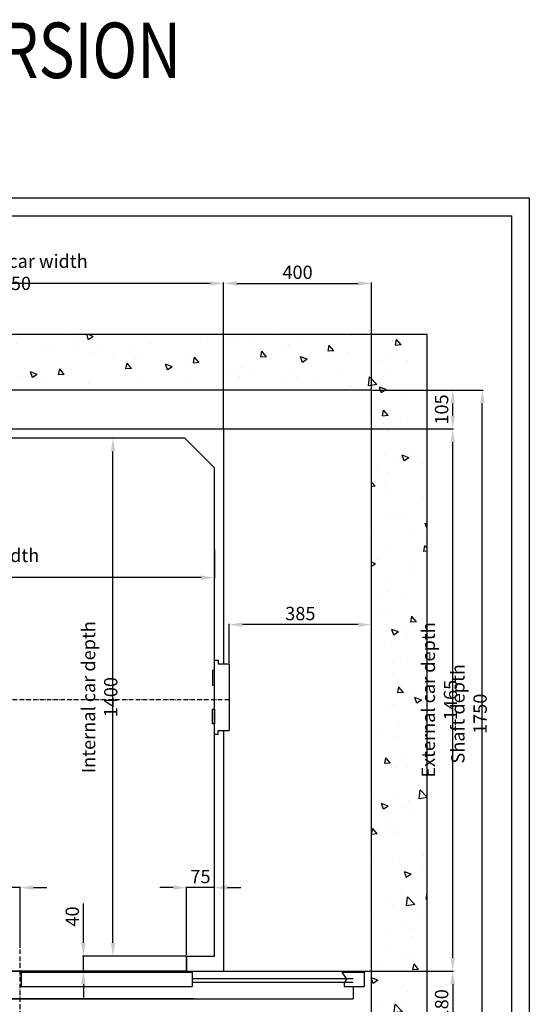
# Model space of a CAD drawing. Units: inches. Extents: x 9002 to 45578, y -3483 to 49858.
# Drawn here: x 41248 to 42626, y 26007 to 28668 of the extents above; entities that cross this region are included whole.
import ezdxf

# ---------------------------------------------------------------- set-up
doc = ezdxf.new("R2010")
doc.units = ezdxf.units.IN
doc.header["$MEASUREMENT"] = 0
doc.linetypes.add('ACAD_ISO10W100', pattern=[18.5, 12, -3, 0.5, -3])
doc.linetypes.add('CONTINUA', pattern=[0])
for name, color, linetype in [('ASSI', 3, 'ACAD_ISO10W100'), ('CABINA', 7, 'Continuous'), ('CAMPITURE', 1, 'Continuous'), ('CARTIGLIO', 7, 'CONTINUA'), ('MURO', 7, 'Continuous'), ('PORTE', 2, 'Continuous'), ('TESTO', 2, 'Continuous')]:
    doc.layers.add(name, color=color, linetype=linetype)
doc.layers.add('QUOTE', color=1, linetype='Continuous', lineweight=15)
doc.styles.add('QUOTE', font='romans.shx', dxfattribs={"width": 0.8})
doc.dimstyles.new('1_10', dxfattribs={"dimscale": 12, "dimtxt": 3, "dimasz": 3, "dimexe": 0.2, "dimexo": 0.2, "dimgap": 1, "dimtad": 1, "dimdec": 1, "dimdsep": 46, "dimtxsty": 'QUOTE', "dimcen": 0, "dimclrt": 2, "dimadec": 0, "dimazin": 0, "dimtfac": 1, "dimtdec": 1, "dimtmove": 0, "dimatfit": 3, "dimfxl": 1, "dimtvp": 1, "dimtolj": 1, "dimarcsym": 0})

# ---------------------------------------------------------------- blocks, each defined once
blk = doc.blocks.new('*D1190')
at = {"layer": 'Defpoints', "color": 0}
for p in [(41749.7, 27562.2), (42419.2, 27562.2), (42149.7, 26097.2)]:
    blk.add_point(p, dxfattribs=at)
at = {"layer": 'QUOTE', "color": 0, "lineweight": -2}
for p, q in [((41752.1, 27562.2), (42421.6, 27562.2)), ((42419.2, 26133.2), (42419.2, 27526.2)), ((42152.1, 26097.2), (42421.6, 26097.2))]:
    blk.add_line(p, q, dxfattribs=at)
at = {"layer": 'QUOTE', "color": 0}
for points in [[(42425.2, 27526.2), (42413.2, 27526.2), (42419.2, 27562.2)], [(42413.2, 26133.2), (42425.2, 26133.2), (42419.2, 26097.2)]]:
    blk.add_solid(points, dxfattribs=at)
at = {"layer": 'QUOTE', "color": 2, "insert": (42383.2, 26829.7), "char_height": 36, "attachment_point": 5, "rotation": 90, "style": 'QUOTE'}
blk.add_mtext('External car depth \\A1;1465', dxfattribs=at)
blk = doc.blocks.new('*D1191')
at = {"layer": 'Defpoints', "color": 0}
for p in [(42199.7, 27667.2), (42499.2, 27667.2), (42199.7, 25917.2)]:
    blk.add_point(p, dxfattribs=at)
at = {"layer": 'QUOTE', "color": 0, "lineweight": -2}
for p, q in [((42202.1, 27667.2), (42501.6, 27667.2)), ((42499.2, 25953.2), (42499.2, 27631.2)), ((42202.1, 25917.2), (42501.6, 25917.2))]:
    blk.add_line(p, q, dxfattribs=at)
at = {"layer": 'QUOTE', "color": 0}
for points in [[(42505.2, 27631.2), (42493.2, 27631.2), (42499.2, 27667.2)], [(42493.2, 25953.2), (42505.2, 25953.2), (42499.2, 25917.2)]]:
    blk.add_solid(points, dxfattribs=at)
at = {"layer": 'QUOTE', "color": 2, "insert": (42463.2, 26792.2), "char_height": 36, "attachment_point": 5, "rotation": 90, "style": 'QUOTE'}
blk.add_mtext('Shaft depth \\A1;1750', dxfattribs=at)
blk = doc.blocks.new('*D1192')
at = {"layer": 'Defpoints', "color": 0}
for p in [(41500.7, 27537.2), (41624.7, 27537.2), (41699.7, 26137.2)]:
    blk.add_point(p, dxfattribs=at)
at = {"layer": 'QUOTE', "color": 0, "lineweight": -2}
for p, q in [((41622.3, 27537.2), (41498.3, 27537.2)), ((41500.7, 26173.2), (41500.7, 27501.2)), ((41697.3, 26137.2), (41498.3, 26137.2))]:
    blk.add_line(p, q, dxfattribs=at)
at = {"layer": 'QUOTE', "color": 0}
for points in [[(41506.7, 27501.2), (41494.7, 27501.2), (41500.7, 27537.2)], [(41494.7, 26173.2), (41506.7, 26173.2), (41500.7, 26137.2)]]:
    blk.add_solid(points, dxfattribs=at)
at = {"layer": 'QUOTE', "color": 2, "insert": (41464.7, 26837.2), "char_height": 36, "attachment_point": 5, "rotation": 90, "style": 'QUOTE'}
blk.add_mtext('Internal car depth \\A1;1400', dxfattribs=at)
blk = doc.blocks.new('*D1315')
at = {"layer": 'Defpoints', "color": 0}
for p in [(41420.7, 26137.2), (41699.7, 26137.2), (41637.7, 26097.2)]:
    blk.add_point(p, dxfattribs=at)
at = {"layer": 'QUOTE', "color": 0, "lineweight": -2}
for p, q in [((41420.7, 26173.2), (41420.7, 26279.8)), ((41697.3, 26137.2), (41418.3, 26137.2)), ((41420.7, 26097.2), (41420.7, 26137.2)), ((41635.3, 26097.2), (41418.3, 26097.2)), ((41420.7, 26061.2), (41420.7, 26025.2))]:
    blk.add_line(p, q, dxfattribs=at)
at = {"layer": 'QUOTE', "color": 0}
for points in [[(41414.7, 26173.2), (41426.7, 26173.2), (41420.7, 26137.2)], [(41426.7, 26061.2), (41414.7, 26061.2), (41420.7, 26097.2)]]:
    blk.add_solid(points, dxfattribs=at)
at = {"layer": 'QUOTE', "color": 2, "insert": (41390.7, 26244.5), "char_height": 36, "attachment_point": 5, "rotation": 90, "style": 'QUOTE'}
blk.add_mtext('\\A1;40', dxfattribs=at)
blk = doc.blocks.new('*D1316')
at = {"layer": 'Defpoints', "color": 0}
for p in [(41224.7, 26322.5), (41224.7, 26235.9), (41249.7, 26157.2)]:
    blk.add_point(p, dxfattribs=at)
at = {"layer": 'QUOTE', "color": 0, "lineweight": -2}
for p, q in [((41188.7, 26322.5), (41082.1, 26322.5)), ((41224.7, 26238.3), (41224.7, 26324.9)), ((41249.7, 26322.5), (41224.7, 26322.5)), ((41249.7, 26159.6), (41249.7, 26324.9)), ((41285.7, 26322.5), (41321.7, 26322.5))]:
    blk.add_line(p, q, dxfattribs=at)
at = {"layer": 'QUOTE', "color": 0}
for points in [[(41188.7, 26316.5), (41188.7, 26328.5), (41224.7, 26322.5)], [(41285.7, 26328.5), (41285.7, 26316.5), (41249.7, 26322.5)]]:
    blk.add_solid(points, dxfattribs=at)
at = {"layer": 'QUOTE', "color": 2, "insert": (41117.4, 26352.5), "char_height": 36, "attachment_point": 5, "style": 'QUOTE'}
blk.add_mtext('\\A1;25', dxfattribs=at)
blk = doc.blocks.new('*D1320')
at = {"layer": 'Defpoints', "color": 0}
for p in [(41699.7, 26322.5), (41699.7, 26137.2), (41774.7, 26137.2)]:
    blk.add_point(p, dxfattribs=at)
at = {"layer": 'QUOTE', "color": 0, "lineweight": -2}
for p, q in [((41663.7, 26322.5), (41627.7, 26322.5)), ((41699.7, 26139.6), (41699.7, 26324.9)), ((41774.7, 26322.5), (41699.7, 26322.5)), ((41774.7, 26139.6), (41774.7, 26324.9)), ((41810.7, 26322.5), (41846.7, 26322.5))]:
    blk.add_line(p, q, dxfattribs=at)
at = {"layer": 'QUOTE', "color": 0}
for points in [[(41663.7, 26316.5), (41663.7, 26328.5), (41699.7, 26322.5)], [(41810.7, 26328.5), (41810.7, 26316.5), (41774.7, 26322.5)]]:
    blk.add_solid(points, dxfattribs=at)
at = {"layer": 'QUOTE', "color": 2, "insert": (41737.2, 26352.5), "char_height": 36, "attachment_point": 5, "style": 'QUOTE'}
blk.add_mtext('\\A1;75', dxfattribs=at)
blk = doc.blocks.new('*D1321')
at = {"layer": 'Defpoints', "color": 0}
for p in [(42149.7, 26097.2), (42199.7, 25917.2), (42419.2, 25917.2)]:
    blk.add_point(p, dxfattribs=at)
at = {"layer": 'QUOTE', "color": 0, "lineweight": -2}
for p, q in [((42152.1, 26097.2), (42421.6, 26097.2)), ((42419.2, 26061.2), (42419.2, 25953.2)), ((42202.1, 25917.2), (42421.6, 25917.2))]:
    blk.add_line(p, q, dxfattribs=at)
at = {"layer": 'QUOTE', "color": 0}
for points in [[(42425.2, 26061.2), (42413.2, 26061.2), (42419.2, 26097.2)], [(42413.2, 25953.2), (42425.2, 25953.2), (42419.2, 25917.2)]]:
    blk.add_solid(points, dxfattribs=at)
at = {"layer": 'QUOTE', "color": 2, "insert": (42389.2, 26007.2), "char_height": 36, "attachment_point": 5, "rotation": 90, "style": 'QUOTE'}
blk.add_mtext('\\A1;180', dxfattribs=at)
blk = doc.blocks.new('*D1332')
at = {"layer": 'Defpoints', "color": 0}
for p in [(40649.7, 27955.5), (40649.7, 27612.2), (41799.7, 27562.2)]:
    blk.add_point(p, dxfattribs=at)
at = {"layer": 'QUOTE', "color": 0, "lineweight": -2}
for p, q in [((40649.7, 27614.6), (40649.7, 27957.9)), ((41763.7, 27955.5), (40685.7, 27955.5)), ((41799.7, 27564.6), (41799.7, 27957.9))]:
    blk.add_line(p, q, dxfattribs=at)
at = {"layer": 'QUOTE', "color": 0}
for points in [[(40685.7, 27961.5), (40685.7, 27949.5), (40649.7, 27955.5)], [(41763.7, 27949.5), (41763.7, 27961.5), (41799.7, 27955.5)]]:
    blk.add_solid(points, dxfattribs=at)
at = {"layer": 'QUOTE', "color": 2, "insert": (41224.7, 27985.5), "char_height": 36, "attachment_point": 5, "style": 'QUOTE'}
blk.add_mtext('External car width \\A1;1150', dxfattribs=at)
blk = doc.blocks.new('*D1333')
at = {"layer": 'Defpoints', "color": 0}
for p in [(40674.7, 27314.2), (41774.7, 27239.2), (40674.7, 27160.4)]:
    blk.add_point(p, dxfattribs=at)
at = {"layer": 'QUOTE', "color": 0, "lineweight": -2}
for p, q in [((40674.7, 27311.8), (40674.7, 27158)), ((41774.7, 27236.8), (41774.7, 27158)), ((41738.7, 27160.4), (40710.7, 27160.4))]:
    blk.add_line(p, q, dxfattribs=at)
at = {"layer": 'QUOTE', "color": 0}
for points in [[(40710.7, 27166.4), (40710.7, 27154.4), (40674.7, 27160.4)], [(41738.7, 27154.4), (41738.7, 27166.4), (41774.7, 27160.4)]]:
    blk.add_solid(points, dxfattribs=at)
at = {"layer": 'QUOTE', "color": 2, "insert": (41098.3, 27190.4), "char_height": 36, "attachment_point": 5, "style": 'QUOTE'}
blk.add_mtext('Internal car width \\A1;1100', dxfattribs=at)
blk = doc.blocks.new('*D1346')
at = {"layer": 'Defpoints', "color": 0}
for p in [(41814.7, 27033.3), (42199.7, 26937.2), (41814.7, 26927.2)]:
    blk.add_point(p, dxfattribs=at)
at = {"layer": 'QUOTE', "color": 0, "lineweight": -2}
for p, q in [((41814.7, 26929.6), (41814.7, 27035.7)), ((42199.7, 26939.6), (42199.7, 27035.7)), ((42163.7, 27033.3), (41850.7, 27033.3))]:
    blk.add_line(p, q, dxfattribs=at)
at = {"layer": 'QUOTE', "color": 0}
for points in [[(41850.7, 27039.3), (41850.7, 27027.3), (41814.7, 27033.3)], [(42163.7, 27027.3), (42163.7, 27039.3), (42199.7, 27033.3)]]:
    blk.add_solid(points, dxfattribs=at)
at = {"layer": 'QUOTE', "color": 2, "insert": (42007.2, 27063.3), "char_height": 36, "attachment_point": 5, "style": 'QUOTE'}
blk.add_mtext('\\A1;385', dxfattribs=at)
blk = doc.blocks.new('*D1347')
at = {"layer": 'Defpoints', "color": 0}
for p in [(42199.7, 27955.5), (42199.7, 27667.2), (41799.7, 27562.2)]:
    blk.add_point(p, dxfattribs=at)
at = {"layer": 'QUOTE', "color": 0, "lineweight": -2}
for p, q in [((41799.7, 27564.6), (41799.7, 27957.9)), ((41835.7, 27955.5), (42163.7, 27955.5)), ((42199.7, 27669.6), (42199.7, 27957.9))]:
    blk.add_line(p, q, dxfattribs=at)
at = {"layer": 'QUOTE', "color": 0}
for points in [[(41835.7, 27961.5), (41835.7, 27949.5), (41799.7, 27955.5)], [(42163.7, 27949.5), (42163.7, 27961.5), (42199.7, 27955.5)]]:
    blk.add_solid(points, dxfattribs=at)
at = {"layer": 'QUOTE', "color": 2, "insert": (41999.7, 27985.5), "char_height": 36, "attachment_point": 5, "style": 'QUOTE'}
blk.add_mtext('\\A1;400', dxfattribs=at)
blk = doc.blocks.new('*D1348')
at = {"layer": 'Defpoints', "color": 0}
for p in [(42219.7, 27667.2), (42419.2, 27667.2), (41749.7, 27562.2)]:
    blk.add_point(p, dxfattribs=at)
at = {"layer": 'QUOTE', "color": 0, "lineweight": -2}
for p, q in [((42222.1, 27667.2), (42421.6, 27667.2)), ((42419.2, 27598.2), (42419.2, 27631.2)), ((41752.1, 27562.2), (42421.6, 27562.2))]:
    blk.add_line(p, q, dxfattribs=at)
at = {"layer": 'QUOTE', "color": 0}
for points in [[(42425.2, 27631.2), (42413.2, 27631.2), (42419.2, 27667.2)], [(42413.2, 27598.2), (42425.2, 27598.2), (42419.2, 27562.2)]]:
    blk.add_solid(points, dxfattribs=at)
at = {"layer": 'QUOTE', "color": 2, "insert": (42389.2, 27614.7), "char_height": 36, "attachment_point": 5, "rotation": 90, "style": 'QUOTE'}
blk.add_mtext('\\A1;105', dxfattribs=at)
blk = doc.blocks.new('A$C4FC428D3')
at = {"layer": 'CABINA'}
for p, q in [((0, 144.8), (5, 144.8)), ((0, 104.8), (0, 144.8)), ((5, 144.8), (5, 104.8)), ((5, 104.8), (0, 104.8)), ((5, 40), (0, 40)), ((0, 40), (0, 0)), ((5, 0), (5, 40)), ((0, 0), (5, 0))]:
    blk.add_line(p, q, dxfattribs=at)

msp = doc.modelspace()

# ---------------------------------------------------------------- hatches: boundary and pattern name
at = {"layer": 'CAMPITURE'}
h = msp.add_hatch(dxfattribs=at)
h.set_pattern_fill('AR-CONC', color=256, angle=180, style=0)
h.set_pattern_definition([(130, (1340.17, 33230.12), (-182.18467, -15.9391), [19.05, -209.55]), (185, (1340.17, 33230.12), (35.2428, 191.05664), [15.24, -167.64]), (79.549, (1324.99, 33228.8), (-146.9425, 175.1167), [16.19, -178.09]), (133.8158, (1340.17, 33280.92), (-271.079, -42.0423), [28.575, -314.325]), (83.3644, (1317.58, 33277.42), (-237.4042, 247.4256), [24.285, -267.135]), (188.816, (1340.17, 33280.92), (-237.4046, 247.4251), [22.86, -251.46]), (159, (1314.77, 33268.22), (-151.6149, -102.2655), [19.05, -209.55]), (214, (1314.77, 33268.22), (-61.802, 184.188), [15.24, -167.64]), (108.5486, (1302.14, 33259.7), (-213.4165, 81.92286), [16.19, -178.09]), (142.5, (1340.17, 33230.12), (-3.0886, 84.55504), [0, -165.608, 0, -170.18, 0, -168.275]), (172.5, (1340.17, 33230.12), (-66.81966, 100.18057), [0, -97.028, 0, -161.798, 0, -64.135]), (212.5, (1396.814, 33230.12), (-135.5906, -5.72874), [0, -63.5, 0, -198.12, 0, -262.89]), (222.5, (1422.21, 33230.12), (-148.12918, 25.4265), [0, -82.55, 0, -131.572, 0, -186.69])])
h.paths.add_polyline_path([(40279.69794, 27667.20003), (40279.69794, 27017.20003), (40129.69794, 27017.20003), (40129.69794, 27817.20003), (42349.69794, 27817.20003), (42349.69794, 25767.20003), (41819.69769, 25767.20003), (41819.69769, 25917.20003), (42149.69769, 25917.20003), (42199.69794, 25917.20003), (42199.69794, 27667.20003)])
h.paths.add_polyline_path([(40129.69794, 27017.20003), (40279.69794, 27017.20003), (40279.69794, 25917.20003), (40679.6974, 25917.20003), (40679.6974, 25857.20003), (40679.69769, 25857.20003), (40679.69769, 25767.20003), (40629.69769, 25767.20003), (40629.69769, 25867.20003), (40429.69769, 25867.20003), (40429.69769, 25767.20003), (40129.69794, 25767.20003)], flags=17)

# ---------------------------------------------------------------- linework, layer by layer
for p, q in [((41774.6974, 26737.19903), (41774.6974, 26937.19903)), ((41774.6974, 26937.19903), (41784.6974, 26937.19903)), ((41784.6974, 26937.19903), (41784.6974, 26927.19903)), ((41784.6974, 26927.19903), (41794.6974, 26927.19903)), ((41794.6974, 26927.19903), (41814.6974, 26927.19903)), ((41814.6974, 26927.19903), (41814.6974, 26747.19903)), ((41784.6974, 26747.19903), (41794.6974, 26747.19903)), ((41784.6974, 26737.19903), (41784.6974, 26747.19903)), ((41794.6974, 26747.19903), (41814.6974, 26747.19903)), ((41774.6974, 26737.19903), (41784.6974, 26737.19903))]:
    msp.add_line(p, q)
at = {"layer": 'ASSI'}
for p, q in [((41814.6974, 26829.70003), (40649.6974, 26829.70003)), ((41249.69769, 25847.20003), (41249.69769, 26157.20003))]:
    msp.add_line(p, q, dxfattribs=at)
at = {"layer": 'CABINA'}
for p, q in [((40649.6974, 27562.20003), (41799.6974, 27562.20003)), ((41799.6974, 27562.20003), (41799.6974, 26927.19903)), ((41694.6974, 27537.20003), (40754.6974, 27537.20003)), ((41774.6974, 27457.20003), (41694.6974, 27537.20003)), ((41774.6974, 26137.20003), (41774.6974, 27457.20003)), ((41799.6974, 26747.19903), (41799.6974, 26097.20003)), ((41699.69769, 26137.20003), (41774.6974, 26137.20003)), ((41699.69769, 26097.20003), (41699.69769, 26137.20003)), ((41699.69769, 26137.20003), (41699.69769, 26097.20003)), ((41699.69769, 26137.20003), (41699.69769, 26097.20003)), ((41699.69769, 26097.20003), (41799.6974, 26097.20003))]:
    msp.add_line(p, q, dxfattribs=at)
at = {"layer": 'CAMPITURE'}
for p, q in [((41714.69769, 26077.20003), (42149.69769, 26077.20003)), ((42119.69769, 26093.63473), (42179.69769, 26093.63473)), ((42119.69769, 26093.63473), (42131.77359, 26075.3056)), ((42179.69769, 26093.63473), (42179.69769, 26055.63473)), ((41714.69769, 26067.20003), (42149.69769, 26067.20003)), ((42131.77359, 26075.3056), (42125.78202, 26063.32763)), ((42125.78202, 26063.32763), (42125.78202, 26055.63473)), ((42125.78202, 26055.63473), (42179.69769, 26055.63473))]:
    msp.add_line(p, q, dxfattribs=at)
at = {"layer": 'CARTIGLIO'}
for p, q in [((39751.07614, 28186.39392), (42626.27614, 28186.39392)), ((42626.27614, 28186.39392), (42626.27614, 24130.39392)), ((39799.07614, 28138.39392), (42578.27614, 28138.39392)), ((42578.27614, 28138.39392), (42578.27614, 24178.39392))]:
    msp.add_line(p, q, dxfattribs=at)
at = {"layer": 'MURO'}
for p, q in [((42349.69794, 27817.20003), (40129.69794, 27817.20003)), ((42349.69794, 25767.20003), (42349.69794, 27817.20003)), ((42199.69794, 27667.20003), (40279.69794, 27667.20003)), ((42199.69794, 25917.20003), (42199.69794, 27667.20003))]:
    msp.add_line(p, q, dxfattribs=at)
at = {"layer": 'PORTE'}
for p, q in [((40798.11587, 26097.20003), (42149.69769, 26097.20003)), ((41699.69769, 26097.20003), (40798.11587, 26097.20003)), ((41252.19769, 26093.63473), (41714.69769, 26093.63473)), ((41252.19769, 26093.63473), (41252.19769, 26055.63473)), ((41714.69769, 26093.63473), (41714.69769, 26055.63473)), ((42149.69769, 26097.20003), (42149.69769, 26093.63473)), ((41252.19769, 26055.63473), (41714.69769, 26055.63473)), ((42149.69769, 26055.63473), (42149.69769, 26022.20003)), ((42149.69769, 26026.52556), (42149.69769, 26022.20003)), ((41719.69769, 26022.20003), (40349.69769, 26022.20003)), ((40779.69769, 26022.20003), (42149.69769, 26022.20003))]:
    msp.add_line(p, q, dxfattribs=at)

# ---------------------------------------------------------------- block references
at = {"layer": 'QUOTE', "extrusion": (0, 0, -1), "zscale": -1}
msp.add_blockref('A$C4FC428D3', (-41774.69739, 26764.81003), dxfattribs=at)

# ---------------------------------------------------------------- texts
at = {"layer": 'TESTO', "color": 7, "style": 'QUOTE', "width": 0.8}
msp.add_text('"LEFT" VERSION', height=150, dxfattribs=at).set_placement((40439.13334, 28510.34624))

# ---------------------------------------------------------------- dimensions: what is measured, and where the dimension line sits
at = {"layer": 'QUOTE'}
for base, p1, p2, angle, text, picture, middle in [((40649.6974, 27955.47117), (41799.6974, 27562.20003), (40649.6974, 27612.20003), 180, 'External car width <>', '*D1332', (41224.6974, 27985.47117)), ((42499.24606, 27667.20003), (42199.69794, 25917.20003), (42199.69794, 27667.20003), 90, 'Shaft depth <>', '*D1191', (42463.24606, 26792.20003)), ((42419.24606, 27562.20003), (42149.69769, 26097.20003), (41749.6974, 27562.20003), 90, 'External car depth <>', '*D1190', (42383.24606, 26829.70003)), ((41500.74344, 27537.20003), (41699.69769, 26137.20003), (41624.6974, 27537.20003), 90, 'Internal car depth <>', '*D1192', (41464.74344, 26837.20003))]:
    dim = msp.add_linear_dim(base=base, p1=p1, p2=p2, angle=angle, text=text, dimstyle='1_10', dxfattribs=at)
    dim.commit()
    dim.dimension.update_dxf_attribs({"geometry": picture, "text_midpoint": middle})
for base, p1, p2, angle, picture, middle in [((42199.69794, 27955.47117), (41799.6974, 27562.20003), (42199.69794, 27667.20003), 180, '*D1347', (41999.69767, 27985.47117)), ((42419.24606, 27667.20003), (41749.6974, 27562.20003), (42219.69794, 27667.20003), 90, '*D1348', (42389.24606, 27614.70003)), ((41814.6974, 27033.31701), (42199.69794, 26937.19903), (41814.6974, 26927.19903), 180, '*D1346', (42007.19767, 27063.31701)), ((41224.6974, 26322.47982), (41249.69769, 26157.20003), (41224.6974, 26235.90055), 180, '*D1316', (41117.38311, 26352.47982)), ((41699.69769, 26322.47982), (41774.6974, 26137.20003), (41699.69769, 26137.20003), 180, '*D1320', (41737.19754, 26352.47982)), ((41420.74344, 26137.20003), (41637.69769, 26097.20003), (41699.69769, 26137.20003), 270, '*D1315', (41390.74344, 26244.51431)), ((42419.24606, 25917.20003), (42149.69769, 26097.20003), (42199.69794, 25917.20003), 90, '*D1321', (42389.24606, 26007.20003))]:
    dim = msp.add_linear_dim(base=base, p1=p1, p2=p2, angle=angle, dimstyle='1_10', dxfattribs=at)
    dim.commit()
    dim.dimension.update_dxf_attribs({"geometry": picture, "text_midpoint": middle})
dim = msp.add_linear_dim(base=(40674.6974, 27160.37162), p1=(41774.6974, 27239.1929), p2=(40674.6974, 27314.1929), angle=180, text='Internal car width <>', dimstyle='1_10', dxfattribs=at)
dim.commit()
dim.dimension.update_dxf_attribs({"geometry": '*D1333', "text_midpoint": (41098.25651, 27160.37162), "dimtype": 160})

doc.saveas('drawing.dxf')
